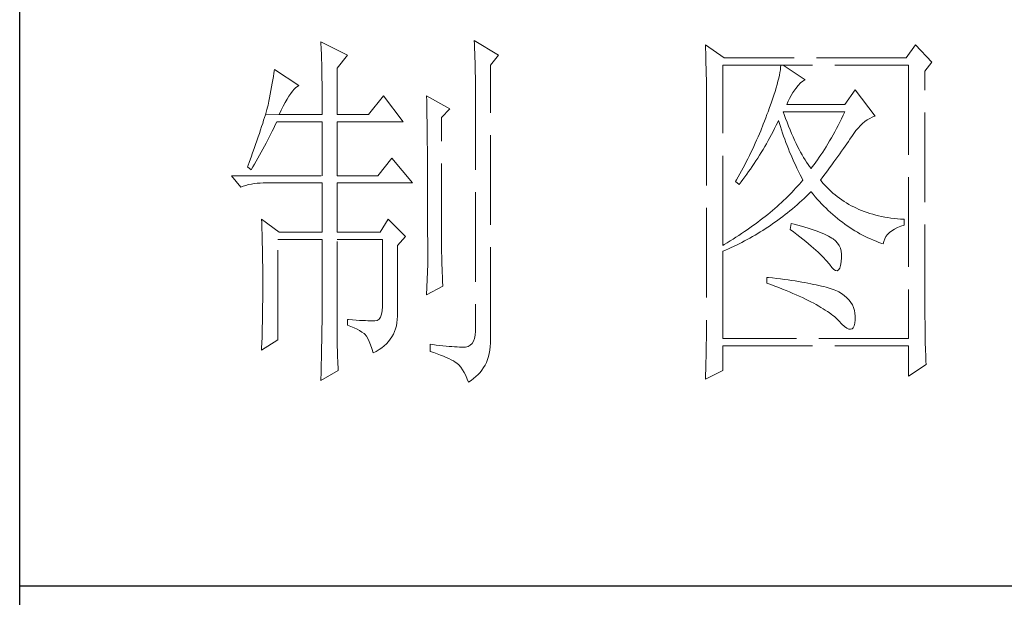
# Model space of a CAD drawing. Units: millimetres. Extents: x 3200 to 7745, y -8007 to 2346.
# Drawn here: x 6936 to 7058, y -7129 to -7057 of the extents above; entities that cross this region are included whole.
import ezdxf

# ---------------------------------------------------------------- set-up
doc = ezdxf.new("R2010")
doc.units = ezdxf.units.MM
doc.linetypes.add('ACAD_ISO02W100', pattern=[15, 12, -3])
doc.layers.add('轮廓线', color=251, linetype='ACAD_ISO02W100', lineweight=25)

# ---------------------------------------------------------------- blocks, each defined once
blk = doc.blocks.new('文字')
at = {"layer": '轮廓线', "color": 7, "lineweight": 0}
for p, q in [((3760.36, 1017.5), (3760.37, 1017.16)), ((3763.93, 1015.75), (3760.36, 1017.5)), ((3780.88, 1017.7), (3780.9, 1017.23)), ((3784.14, 1015.75), (3780.88, 1017.7)), ((3760.37, 1017.16), (3760.4, 1016.8)), ((3760.4, 1016.8), (3760.41, 1016.41)), ((3760.41, 1016.41), (3760.43, 1016)), ((3760.43, 1016), (3760.45, 1015.58)), ((3780.9, 1017.23), (3780.92, 1016.75)), ((3780.92, 1016.75), (3780.96, 1015.81)), ((3811.82, 1017.11), (3811.84, 1016.58)), ((3814.31, 1015.36), (3811.82, 1017.11)), ((3811.84, 1016.58), (3811.86, 1016.06)), ((3811.86, 1016.06), (3811.87, 1015.54)), ((3839.96, 1017.11), (3838.71, 1015.36)), ((3842.14, 1014.78), (3839.96, 1017.11)), ((3760.45, 1015.58), (3760.46, 1015.13)), ((3760.46, 1015.13), (3760.47, 1014.66)), ((3760.47, 1014.66), (3760.48, 1014.16)), ((3762.53, 1014), (3763.93, 1015.75)), ((3780.96, 1015.81), (3780.98, 1015.33)), ((3780.98, 1015.33), (3780.99, 1014.85)), ((3780.99, 1014.85), (3781, 1014.36)), ((3783.05, 1014.39), (3784.14, 1015.75)), ((3811.87, 1015.54), (3811.89, 1015.03)), ((3811.89, 1015.03), (3811.9, 1014.52)), ((3838.71, 1015.36), (3814.31, 1015.36)), ((3841.2, 1013.61), (3842.14, 1014.78)), ((3754.07, 1013.35), (3754, 1012.89)), ((3754.14, 1013.81), (3754.07, 1013.35)), ((3757.4, 1011.67), (3754.14, 1013.81)), ((3760.48, 1014.16), (3760.49, 1013.65)), ((3760.49, 1013.65), (3760.5, 1013.11)), ((3762.53, 1007.78), (3762.53, 1014)), ((3781, 1014.36), (3781.01, 1013.88)), ((3781.01, 1013.88), (3781.02, 1013.39)), ((3781.02, 1013.39), (3781.03, 1012.9)), ((3783.05, 978.03), (3783.05, 1014.39)), ((3811.9, 1014.52), (3811.92, 1014.03)), ((3811.92, 1014.03), (3811.93, 1013.54)), ((3811.93, 1013.54), (3811.94, 1013.05)), ((3814.15, 990.28), (3814.15, 1014.39)), ((3814.15, 1014.39), (3839.02, 1014.39)), ((3821.79, 1013.41), (3821.72, 1013.05)), ((3821.85, 1013.76), (3821.79, 1013.41)), ((3821.89, 1014.09), (3821.85, 1013.76)), ((3821.92, 1014.39), (3821.89, 1014.09)), ((3825.19, 1012.44), (3822.23, 1014.39)), ((3839.02, 1014.39), (3839.02, 977.84)), ((3841.2, 981.07), (3841.2, 1013.61)), ((3753.92, 1012.43), (3753.84, 1011.97)), ((3754, 1012.89), (3753.92, 1012.43)), ((3760.5, 1013.11), (3760.5, 1012.55)), ((3760.5, 1012.55), (3760.51, 1011.98)), ((3781.03, 1012.9), (3781.03, 1012.4)), ((3781.03, 1012.4), (3781.03, 978.81)), ((3811.94, 1013.05), (3811.95, 1012.58)), ((3811.95, 1012.58), (3811.95, 1012.11)), ((3811.95, 1012.11), (3811.96, 1011.64)), ((3821.53, 1012.24), (3821.42, 1011.81)), ((3821.64, 1012.66), (3821.53, 1012.24)), ((3821.72, 1013.05), (3821.64, 1012.66)), ((3824.24, 1011.7), (3824.54, 1012.03)), ((3824.54, 1012.03), (3824.84, 1012.28)), ((3824.84, 1012.28), (3825.14, 1012.43)), ((3825.14, 1012.43), (3825.19, 1012.44)), ((3753.68, 1011.02), (3753.59, 1010.54)), ((3753.76, 1011.49), (3753.68, 1011.02)), ((3753.84, 1011.97), (3753.76, 1011.49)), ((3756.33, 1010.6), (3756.57, 1010.91)), ((3756.57, 1010.91), (3756.8, 1011.17)), ((3756.8, 1011.17), (3757.02, 1011.39)), ((3757.02, 1011.39), (3757.23, 1011.56)), ((3757.23, 1011.56), (3757.4, 1011.67)), ((3760.51, 1011.98), (3760.51, 1011.38)), ((3760.51, 1011.38), (3760.51, 1007.78)), ((3811.96, 1011.64), (3811.97, 1011.18)), ((3811.97, 1011.18), (3811.97, 1010.73)), ((3811.97, 1010.73), (3811.97, 1010.29)), ((3821.14, 1010.88), (3820.98, 1010.38)), ((3821.29, 1011.35), (3821.14, 1010.88)), ((3821.42, 1011.81), (3821.29, 1011.35)), ((3823.3, 1010.35), (3823.54, 1010.73)), ((3823.54, 1010.73), (3823.8, 1011.09)), ((3823.8, 1011.09), (3823.94, 1011.28)), ((3823.94, 1011.28), (3824.24, 1011.7)), ((3831.87, 1011.08), (3830.47, 1009.14)), ((3834.52, 1007.58), (3831.87, 1011.08)), ((3753.41, 1009.57), (3753.36, 1009.33)), ((3753.5, 1010.05), (3753.41, 1009.57)), ((3753.59, 1010.54), (3753.5, 1010.05)), ((3755.32, 1008.9), (3755.58, 1009.4)), ((3755.58, 1009.4), (3755.84, 1009.84)), ((3755.84, 1009.84), (3756.09, 1010.25)), ((3756.09, 1010.25), (3756.33, 1010.6)), ((3768.75, 1010.31), (3766.73, 1007.78)), ((3771.39, 1006.81), (3768.75, 1010.31)), ((3774.5, 1010.31), (3774.51, 1010.06)), ((3777.61, 1008.56), (3774.5, 1010.31)), ((3774.51, 1010.06), (3774.52, 1009.8)), ((3774.52, 1009.8), (3774.52, 1009.53)), ((3774.52, 1009.53), (3774.53, 1009.26)), ((3811.97, 1010.29), (3811.97, 979.87)), ((3820.81, 1009.86), (3820.62, 1009.31)), ((3820.98, 1010.38), (3820.81, 1009.86)), ((3822.7, 1009.14), (3822.88, 1009.56)), ((3822.88, 1009.56), (3823.08, 1009.96)), ((3823.08, 1009.96), (3823.3, 1010.35)), ((3753.03, 1008.13), (3752.93, 1007.77)), ((3753.13, 1008.46), (3753.03, 1008.13)), ((3753.21, 1008.77), (3753.13, 1008.46)), ((3753.29, 1009.06), (3753.21, 1008.77)), ((3753.36, 1009.33), (3753.29, 1009.06)), ((3754.76, 1007.78), (3755.04, 1008.36)), ((3755.04, 1008.36), (3755.32, 1008.9)), ((3774.53, 1009.26), (3774.54, 1008.97)), ((3774.54, 1008.97), (3774.54, 1008.67)), ((3774.54, 1008.67), (3774.54, 1008.36)), ((3774.54, 1008.36), (3774.55, 1008.04)), ((3776.52, 1007.39), (3777.61, 1008.56)), ((3820.2, 1008.16), (3820.06, 1007.78)), ((3820.42, 1008.75), (3820.2, 1008.16)), ((3820.62, 1009.31), (3820.42, 1008.75)), ((3822.36, 1007.82), (3822.23, 1008.17)), ((3822.23, 1008.17), (3830.47, 1008.17)), ((3830.47, 1009.14), (3822.7, 1009.14)), ((3830.47, 1008.17), (3830.25, 1007.7)), ((3752.7, 1007.02), (3752.57, 1006.61)), ((3752.82, 1007.41), (3752.7, 1007.02)), ((3752.93, 1007.77), (3752.82, 1007.41)), ((3752.93, 1007.77), (3754.76, 1007.78)), ((3754.26, 1006.4), (3754.45, 1006.81)), ((3754.45, 1006.81), (3760.51, 1006.81)), ((3754.76, 1007.78), (3760.51, 1007.78)), ((3760.51, 1006.81), (3760.51, 999.61)), ((3762.53, 1007.78), (3766.73, 1007.78)), ((3762.53, 999.61), (3762.53, 1006.81)), ((3762.53, 1006.81), (3771.39, 1006.81)), ((3774.55, 1008.04), (3774.56, 1007.71)), ((3774.56, 1007.71), (3774.56, 1007.37)), ((3774.56, 1007.37), (3774.57, 1007.02)), ((3774.57, 1007.02), (3774.57, 1006.66)), ((3776.52, 989.23), (3776.52, 1007.39)), ((3819.73, 1006.92), (3819.57, 1006.49)), ((3819.89, 1007.35), (3819.73, 1006.92)), ((3820.06, 1007.78), (3819.89, 1007.35)), ((3821.3, 1006.37), (3821.51, 1006.79)), ((3821.51, 1006.79), (3821.61, 1007)), ((3821.61, 1007), (3821.73, 1006.58)), ((3822.56, 1007.28), (3822.36, 1007.82)), ((3822.76, 1006.75), (3822.56, 1007.28)), ((3822.96, 1006.24), (3822.76, 1006.75)), ((3829.81, 1006.78), (3829.58, 1006.34)), ((3830.03, 1007.24), (3829.81, 1006.78)), ((3830.25, 1007.7), (3830.03, 1007.24)), ((3832.86, 1006.59), (3833.17, 1006.85)), ((3833.17, 1006.85), (3833.49, 1007.08)), ((3833.49, 1007.08), (3833.81, 1007.27)), ((3833.81, 1007.27), (3834.13, 1007.43)), ((3834.13, 1007.43), (3834.47, 1007.57)), ((3834.47, 1007.57), (3834.52, 1007.58)), ((3752.29, 1005.74), (3752.13, 1005.27)), ((3752.43, 1006.18), (3752.29, 1005.74)), ((3752.57, 1006.61), (3752.43, 1006.18)), ((3753.45, 1004.77), (3753.86, 1005.58)), ((3753.86, 1005.58), (3754.06, 1005.99)), ((3754.06, 1005.99), (3754.26, 1006.4)), ((3774.57, 1006.66), (3774.58, 1006.29)), ((3774.58, 1006.29), (3774.58, 1005.91)), ((3774.58, 1005.91), (3774.59, 1005.52)), ((3774.59, 1005.52), (3774.59, 1005.11)), ((3819.22, 1005.63), (3818.86, 1004.79)), ((3819.57, 1006.49), (3819.22, 1005.63)), ((3820.66, 1005.11), (3820.87, 1005.52)), ((3820.87, 1005.52), (3821.09, 1005.94)), ((3821.09, 1005.94), (3821.3, 1006.37)), ((3821.73, 1006.58), (3821.86, 1006.17)), ((3821.86, 1006.17), (3821.99, 1005.75)), ((3821.99, 1005.75), (3822.13, 1005.32)), ((3823.16, 1005.75), (3822.96, 1006.24)), ((3823.36, 1005.27), (3823.16, 1005.75)), ((3829.13, 1005.48), (3828.9, 1005.07)), ((3829.36, 1005.91), (3829.13, 1005.48)), ((3829.58, 1006.34), (3829.36, 1005.91)), ((3831.68, 1005.27), (3831.97, 1005.65)), ((3831.97, 1005.65), (3832.26, 1005.99)), ((3832.26, 1005.99), (3832.56, 1006.31)), ((3832.56, 1006.31), (3832.86, 1006.59)), ((3751.8, 1004.29), (3751.62, 1003.77)), ((3751.97, 1004.79), (3751.8, 1004.29)), ((3752.13, 1005.27), (3751.97, 1004.79)), ((3753.03, 1003.96), (3753.45, 1004.77)), ((3774.59, 1005.11), (3774.59, 1004.7)), ((3774.59, 1004.7), (3774.6, 1004.28)), ((3774.6, 1004.28), (3774.6, 1003.85)), ((3818.68, 1004.37), (3818.49, 1003.95)), ((3818.86, 1004.79), (3818.68, 1004.37)), ((3819.99, 1003.89), (3820.21, 1004.3)), ((3820.21, 1004.3), (3820.44, 1004.7)), ((3820.44, 1004.7), (3820.66, 1005.11)), ((3822.13, 1005.32), (3822.28, 1004.9)), ((3822.28, 1004.9), (3822.43, 1004.48)), ((3822.43, 1004.48), (3822.58, 1004.05)), ((3823.56, 1004.8), (3823.36, 1005.27)), ((3823.76, 1004.36), (3823.56, 1004.8)), ((3823.96, 1003.93), (3823.76, 1004.36)), ((3828.45, 1004.26), (3828.22, 1003.87)), ((3828.68, 1004.66), (3828.45, 1004.26)), ((3828.9, 1005.07), (3828.68, 1004.66)), ((3830.74, 1003.89), (3830.96, 1004.2)), ((3830.96, 1004.2), (3831.16, 1004.5)), ((3831.16, 1004.5), (3831.36, 1004.79)), ((3831.36, 1004.79), (3831.41, 1004.86)), ((3831.41, 1004.86), (3831.68, 1005.27)), ((3751.43, 1003.23), (3751.23, 1002.67)), ((3751.62, 1003.77), (3751.43, 1003.23)), ((3752.16, 1002.36), (3752.6, 1003.15)), ((3752.6, 1003.15), (3753.03, 1003.96)), ((3774.6, 1003.85), (3774.61, 1003.4)), ((3774.61, 1003.4), (3774.61, 1002.95)), ((3774.61, 1002.95), (3774.61, 1002.49)), ((3818.11, 1003.11), (3817.91, 1002.7)), ((3818.3, 1003.53), (3818.11, 1003.11)), ((3818.49, 1003.95), (3818.3, 1003.53)), ((3819.3, 1002.72), (3819.53, 1003.11)), ((3819.53, 1003.11), (3819.76, 1003.5)), ((3819.76, 1003.5), (3819.99, 1003.89)), ((3822.58, 1004.05), (3822.75, 1003.63)), ((3822.75, 1003.63), (3822.92, 1003.2)), ((3822.92, 1003.2), (3823.09, 1002.77)), ((3824.16, 1003.52), (3823.96, 1003.93)), ((3824.36, 1003.13), (3824.16, 1003.52)), ((3824.56, 1002.75), (3824.36, 1003.13)), ((3827.76, 1003.12), (3827.53, 1002.76)), ((3827.99, 1003.49), (3827.76, 1003.12)), ((3828.22, 1003.87), (3827.99, 1003.49)), ((3829.8, 1002.55), (3830.05, 1002.9)), ((3830.05, 1002.9), (3830.29, 1003.24)), ((3830.29, 1003.24), (3830.52, 1003.57)), ((3830.52, 1003.57), (3830.74, 1003.89)), ((3750.81, 1001.49), (3750.59, 1000.87)), ((3751.03, 1002.09), (3750.81, 1001.49)), ((3751.23, 1002.67), (3751.03, 1002.09)), ((3751.49, 1001.17), (3751.71, 1001.57)), ((3751.71, 1001.57), (3751.94, 1001.96)), ((3751.94, 1001.96), (3752.16, 1002.36)), ((3769.84, 1001.95), (3767.97, 999.61)), ((3772.64, 998.64), (3769.84, 1001.95)), ((3774.61, 1002.49), (3774.62, 1002.01)), ((3774.62, 1002.01), (3774.62, 1001.53)), ((3774.62, 1001.53), (3774.62, 1001.03)), ((3817.5, 1001.88), (3817.29, 1001.46)), ((3817.71, 1002.29), (3817.5, 1001.88)), ((3817.91, 1002.7), (3817.71, 1002.29)), ((3818.35, 1001.22), (3818.59, 1001.59)), ((3818.59, 1001.59), (3818.83, 1001.96)), ((3818.83, 1001.96), (3819.07, 1002.34)), ((3819.07, 1002.34), (3819.3, 1002.72)), ((3823.09, 1002.77), (3823.28, 1002.34)), ((3823.28, 1002.34), (3823.46, 1001.91)), ((3823.46, 1001.91), (3823.66, 1001.48)), ((3823.66, 1001.48), (3823.86, 1001.05)), ((3824.76, 1002.39), (3824.56, 1002.75)), ((3824.96, 1002.05), (3824.76, 1002.39)), ((3825.16, 1001.72), (3824.96, 1002.05)), ((3825.36, 1001.41), (3825.16, 1001.72)), ((3826.83, 1001.73), (3826.59, 1001.4)), ((3827.06, 1002.07), (3826.83, 1001.73)), ((3827.29, 1002.41), (3827.06, 1002.07)), ((3827.53, 1002.76), (3827.29, 1002.41)), ((3829.01, 1001.46), (3829.29, 1001.83)), ((3829.29, 1001.83), (3829.55, 1002.19)), ((3829.55, 1002.19), (3829.8, 1002.55)), ((3750.59, 1000.87), (3750.56, 1000.78)), ((3750.56, 1000.78), (3751.02, 1000.39)), ((3751.02, 1000.39), (3751.26, 1000.78)), ((3751.26, 1000.78), (3751.49, 1001.17)), ((3774.62, 1001.03), (3774.63, 1000.52)), ((3774.63, 1000.52), (3774.63, 1000.01)), ((3816.65, 1000.25), (3816.21, 999.44)), ((3816.87, 1000.65), (3816.65, 1000.25)), ((3817.08, 1001.06), (3816.87, 1000.65)), ((3817.29, 1001.46), (3817.08, 1001.06)), ((3817.61, 1000.15), (3817.86, 1000.5)), ((3817.86, 1000.5), (3818.1, 1000.86)), ((3818.1, 1000.86), (3818.35, 1001.22)), ((3823.86, 1001.05), (3824.07, 1000.61)), ((3824.07, 1000.61), (3824.28, 1000.18)), ((3824.28, 1000.18), (3824.51, 999.74)), ((3825.56, 1001.12), (3825.36, 1001.41)), ((3825.76, 1000.84), (3825.56, 1001.12)), ((3825.96, 1000.59), (3825.76, 1000.84)), ((3826.12, 1000.78), (3825.96, 1000.59)), ((3826.36, 1001.09), (3826.12, 1000.78)), ((3826.59, 1001.4), (3826.36, 1001.09)), ((3827.84, 999.87), (3828.15, 1000.28)), ((3828.15, 1000.28), (3828.44, 1000.68)), ((3828.44, 1000.68), (3828.73, 1001.08)), ((3828.73, 1001.08), (3829.01, 1001.46)), ((3748.38, 999.61), (3749.63, 998.06)), ((3748.38, 999.61), (3760.51, 999.61)), ((3762.53, 999.61), (3767.97, 999.61)), ((3774.63, 1000.01), (3774.63, 999.48)), ((3774.63, 999.48), (3774.64, 998.95)), ((3774.64, 998.95), (3774.64, 998.4)), ((3815.98, 999.05), (3815.86, 998.84)), ((3816.21, 999.44), (3815.98, 999.05)), ((3816.59, 998.78), (3816.85, 999.11)), ((3816.85, 999.11), (3817.1, 999.45)), ((3817.1, 999.45), (3817.36, 999.8)), ((3817.36, 999.8), (3817.61, 1000.15)), ((3824.51, 999.74), (3824.73, 999.31)), ((3824.88, 999.03), (3824.64, 998.75)), ((3824.73, 999.31), (3824.88, 999.03)), ((3827.21, 999.03), (3827.53, 999.46)), ((3827.31, 998.91), (3827.21, 999.03)), ((3827.55, 998.62), (3827.31, 998.91)), ((3827.53, 999.46), (3827.84, 999.87)), ((3749.63, 998.06), (3749.97, 998.19)), ((3749.97, 998.19), (3750.33, 998.31)), ((3750.33, 998.31), (3750.69, 998.41)), ((3750.69, 998.41), (3751.07, 998.49)), ((3751.07, 998.49), (3751.45, 998.55)), ((3751.45, 998.55), (3751.84, 998.6)), ((3751.84, 998.6), (3752.24, 998.63)), ((3752.24, 998.63), (3752.65, 998.64)), ((3752.65, 998.64), (3760.51, 998.64)), ((3760.51, 998.64), (3760.51, 992.03)), ((3762.53, 992.03), (3762.53, 998.64)), ((3762.53, 998.64), (3772.64, 998.64)), ((3774.64, 998.4), (3774.64, 997.84)), ((3774.64, 997.84), (3774.64, 997.27)), ((3815.86, 998.84), (3816.33, 998.45)), ((3816.33, 998.45), (3816.59, 998.78)), ((3823.65, 997.65), (3823.39, 997.37)), ((3823.9, 997.92), (3823.65, 997.65)), ((3824.15, 998.2), (3823.9, 997.92)), ((3824.4, 998.47), (3824.15, 998.2)), ((3824.64, 998.75), (3824.4, 998.47)), ((3827.8, 998.33), (3827.55, 998.62)), ((3828.07, 998.06), (3827.8, 998.33)), ((3828.33, 997.79), (3828.07, 998.06)), ((3828.6, 997.53), (3828.33, 997.79)), ((3828.88, 997.28), (3828.6, 997.53)), ((3774.64, 997.27), (3774.65, 996.69)), ((3774.65, 996.69), (3774.65, 996.11)), ((3822.28, 996.29), (3822, 996.02)), ((3822.57, 996.56), (3822.28, 996.29)), ((3822.85, 996.83), (3822.57, 996.56)), ((3823.12, 997.1), (3822.85, 996.83)), ((3823.39, 997.37), (3823.12, 997.1)), ((3824.4, 996), (3824.71, 996.28)), ((3824.71, 996.28), (3825.02, 996.57)), ((3825.02, 996.57), (3825.33, 996.86)), ((3825.33, 996.86), (3825.63, 997.15)), ((3825.63, 997.15), (3825.94, 997.45)), ((3825.94, 997.45), (3825.96, 997.47)), ((3825.96, 997.47), (3826.24, 997.14)), ((3826.24, 997.14), (3826.52, 996.8)), ((3826.52, 996.8), (3826.8, 996.48)), ((3826.8, 996.48), (3827.09, 996.16)), ((3829.17, 997.04), (3828.88, 997.28)), ((3829.45, 996.81), (3829.17, 997.04)), ((3829.75, 996.58), (3829.45, 996.81)), ((3830.06, 996.37), (3829.75, 996.58)), ((3830.37, 996.16), (3830.06, 996.37)), ((3774.65, 996.11), (3774.65, 995.51)), ((3774.65, 995.51), (3774.65, 994.9)), ((3774.65, 994.9), (3774.65, 994.28)), ((3820.79, 994.96), (3820.48, 994.7)), ((3821.1, 995.22), (3820.79, 994.96)), ((3821.41, 995.49), (3821.1, 995.22)), ((3821.7, 995.75), (3821.41, 995.49)), ((3822, 996.02), (3821.7, 995.75)), ((3822.82, 994.66), (3823.14, 994.92)), ((3823.14, 994.92), (3823.46, 995.18)), ((3823.46, 995.18), (3823.77, 995.45)), ((3823.77, 995.45), (3824.09, 995.73)), ((3824.09, 995.73), (3824.4, 996)), ((3827.09, 996.16), (3827.38, 995.85)), ((3827.38, 995.85), (3827.67, 995.55)), ((3827.67, 995.55), (3827.97, 995.25)), ((3827.97, 995.25), (3828.27, 994.96)), ((3828.27, 994.96), (3828.58, 994.68)), ((3830.69, 995.96), (3830.37, 996.16)), ((3831.01, 995.77), (3830.69, 995.96)), ((3831.34, 995.59), (3831.01, 995.77)), ((3831.68, 995.42), (3831.34, 995.59)), ((3832.02, 995.25), (3831.68, 995.42)), ((3832.37, 995.1), (3832.02, 995.25)), ((3832.73, 994.95), (3832.37, 995.1)), ((3833.09, 994.81), (3832.73, 994.95)), ((3752.43, 993.78), (3752.44, 993.32)), ((3754.76, 992.03), (3752.43, 993.78)), ((3769.37, 993.78), (3768.28, 992.03)), ((3771.7, 991.45), (3769.37, 993.78)), ((3774.65, 994.28), (3774.65, 993.65)), ((3774.65, 993.65), (3774.65, 993.01)), ((3819.16, 993.65), (3818.83, 993.39)), ((3819.5, 993.91), (3819.16, 993.65)), ((3819.83, 994.17), (3819.5, 993.91)), ((3820.16, 994.43), (3819.83, 994.17)), ((3820.48, 994.7), (3820.16, 994.43)), ((3821.19, 993.43), (3821.52, 993.66)), ((3821.52, 993.66), (3821.85, 993.91)), ((3821.85, 993.91), (3822.17, 994.16)), ((3822.17, 994.16), (3822.5, 994.41)), ((3822.5, 994.41), (3822.82, 994.66)), ((3828.58, 994.68), (3828.88, 994.4)), ((3828.88, 994.4), (3829.2, 994.14)), ((3829.2, 994.14), (3829.51, 993.88)), ((3829.51, 993.88), (3829.83, 993.62)), ((3829.83, 993.62), (3830.15, 993.38)), ((3833.46, 994.68), (3833.09, 994.81)), ((3833.84, 994.56), (3833.46, 994.68)), ((3834.22, 994.44), (3833.84, 994.56)), ((3834.61, 994.34), (3834.22, 994.44)), ((3835, 994.24), (3834.61, 994.34)), ((3835.4, 994.16), (3835, 994.24)), ((3835.82, 994.08), (3835.4, 994.16)), ((3836.23, 994.01), (3835.82, 994.08)), ((3836.65, 993.94), (3836.23, 994.01)), ((3837.08, 993.89), (3836.65, 993.94)), ((3837.52, 993.85), (3837.08, 993.89)), ((3837.95, 993.81), (3837.52, 993.85)), ((3838.4, 993.78), (3837.95, 993.81)), ((3838.4, 993), (3838.4, 993.78)), ((3752.44, 993.32), (3752.47, 992.38)), ((3752.47, 992.38), (3752.49, 991.92)), ((3774.65, 993.01), (3774.65, 991.7)), ((3817.41, 992.37), (3817.04, 992.12)), ((3817.77, 992.63), (3817.41, 992.37)), ((3818.13, 992.88), (3817.77, 992.63)), ((3818.48, 993.14), (3818.13, 992.88)), ((3818.83, 993.39), (3818.48, 993.14)), ((3819.16, 992.08), (3819.5, 992.29)), ((3819.5, 992.29), (3819.84, 992.51)), ((3819.84, 992.51), (3820.18, 992.73)), ((3820.18, 992.73), (3820.52, 992.96)), ((3820.52, 992.96), (3820.85, 993.19)), ((3820.85, 993.19), (3821.19, 993.43)), ((3823.32, 993.2), (3823.17, 992.42)), ((3823.17, 992.42), (3823.62, 992.08)), ((3823.7, 993.1), (3823.32, 993.2)), ((3824.2, 992.97), (3823.7, 993.1)), ((3824.68, 992.84), (3824.2, 992.97)), ((3825.14, 992.7), (3824.68, 992.84)), ((3825.57, 992.57), (3825.14, 992.7)), ((3825.99, 992.44), (3825.57, 992.57)), ((3826.38, 992.31), (3825.99, 992.44)), ((3826.76, 992.18), (3826.38, 992.31)), ((3830.15, 993.38), (3830.48, 993.14)), ((3830.48, 993.14), (3830.81, 992.9)), ((3830.81, 992.9), (3831.14, 992.68)), ((3831.14, 992.68), (3831.48, 992.46)), ((3831.48, 992.46), (3831.82, 992.25)), ((3831.82, 992.25), (3832.16, 992.05)), ((3836.78, 992.24), (3837.14, 992.47)), ((3837.14, 992.47), (3837.54, 992.67)), ((3837.54, 992.67), (3837.98, 992.86)), ((3837.98, 992.86), (3838.4, 993)), ((3752.49, 991.92), (3752.5, 991.44)), ((3752.5, 991.44), (3752.51, 990.97)), ((3752.51, 990.97), (3752.52, 990.49)), ((3754.6, 977.64), (3754.6, 991.06)), ((3754.6, 991.06), (3760.51, 991.06)), ((3754.76, 992.03), (3760.51, 992.03)), ((3760.51, 991.06), (3760.51, 980.05)), ((3762.53, 992.03), (3768.28, 992.03)), ((3762.53, 978.82), (3762.53, 991.06)), ((3762.53, 991.06), (3768.59, 991.06)), ((3768.59, 991.06), (3768.59, 982.12)), ((3770.61, 990.28), (3771.7, 991.45)), ((3774.65, 991.7), (3774.66, 991.03)), ((3774.66, 991.03), (3774.66, 987.75)), ((3815.52, 991.12), (3815.12, 990.87)), ((3815.91, 991.37), (3815.52, 991.12)), ((3816.29, 991.62), (3815.91, 991.37)), ((3816.67, 991.87), (3816.29, 991.62)), ((3817.04, 992.12), (3816.67, 991.87)), ((3817.06, 990.88), (3817.42, 991.06)), ((3817.42, 991.06), (3817.77, 991.26)), ((3817.77, 991.26), (3818.12, 991.46)), ((3818.12, 991.46), (3818.47, 991.66)), ((3818.47, 991.66), (3818.82, 991.87)), ((3818.82, 991.87), (3819.16, 992.08)), ((3823.62, 992.08), (3824.06, 991.74)), ((3824.06, 991.74), (3824.47, 991.41)), ((3824.47, 991.41), (3824.88, 991.1)), ((3824.88, 991.1), (3825.26, 990.79)), ((3827.11, 992.05), (3826.76, 992.18)), ((3827.44, 991.91), (3827.11, 992.05)), ((3827.75, 991.78), (3827.44, 991.91)), ((3828.03, 991.65), (3827.75, 991.78)), ((3828.3, 991.52), (3828.03, 991.65)), ((3828.54, 991.38), (3828.3, 991.52)), ((3828.76, 991.25), (3828.54, 991.38)), ((3828.91, 991.16), (3828.76, 991.25)), ((3829.23, 990.9), (3828.91, 991.16)), ((3832.16, 992.05), (3832.51, 991.85)), ((3832.51, 991.85), (3832.86, 991.66)), ((3832.86, 991.66), (3833.22, 991.48)), ((3833.22, 991.48), (3833.57, 991.31)), ((3833.57, 991.31), (3833.93, 991.14)), ((3833.93, 991.14), (3834.3, 990.98)), ((3834.3, 990.98), (3834.67, 990.83)), ((3835.69, 990.82), (3835.82, 991.15)), ((3835.82, 991.15), (3835.99, 991.45)), ((3835.99, 991.45), (3836.21, 991.73)), ((3836.21, 991.73), (3836.48, 992)), ((3836.48, 992), (3836.78, 992.24)), ((3752.52, 990.49), (3752.53, 990.01)), ((3752.53, 990.01), (3752.54, 989.53)), ((3770.61, 980.79), (3770.61, 990.28)), ((3814.32, 990.38), (3814.15, 990.28)), ((3814.15, 989.5), (3814.52, 989.66)), ((3814.72, 990.63), (3814.32, 990.38)), ((3814.52, 989.66), (3814.89, 989.82)), ((3815.12, 990.87), (3814.72, 990.63)), ((3814.89, 989.82), (3815.26, 989.98)), ((3815.26, 989.98), (3815.98, 990.33)), ((3815.98, 990.33), (3816.71, 990.69)), ((3816.71, 990.69), (3817.06, 990.88)), ((3825.26, 990.79), (3825.63, 990.49)), ((3825.63, 990.49), (3825.97, 990.19)), ((3825.97, 990.19), (3826.3, 989.91)), ((3826.3, 989.91), (3826.61, 989.63)), ((3826.61, 989.63), (3826.91, 989.36)), ((3829.5, 990.6), (3829.23, 990.9)), ((3829.72, 990.28), (3829.5, 990.6)), ((3829.88, 989.92), (3829.72, 990.28)), ((3829.99, 989.52), (3829.88, 989.92)), ((3834.67, 990.83), (3835.04, 990.68)), ((3835.04, 990.68), (3835.42, 990.54)), ((3835.42, 990.54), (3835.61, 990.47)), ((3835.61, 990.47), (3835.69, 990.82)), ((3752.54, 989.53), (3752.55, 989.04)), ((3752.55, 989.04), (3752.56, 988.56)), ((3752.56, 988.56), (3752.56, 988.07)), ((3776.53, 988.9), (3776.52, 989.23)), ((3776.53, 988.54), (3776.53, 988.9)), ((3776.54, 988.13), (3776.53, 988.54)), ((3814.15, 977.84), (3814.15, 989.5)), ((3826.91, 989.36), (3827.19, 989.1)), ((3827.19, 989.1), (3827.45, 988.85)), ((3827.45, 988.85), (3827.69, 988.61)), ((3827.69, 988.61), (3827.91, 988.37)), ((3827.91, 988.37), (3828.12, 988.14)), ((3830.05, 989.09), (3829.99, 989.52)), ((3830.01, 988.14), (3830.05, 988.63)), ((3830.05, 988.63), (3830.05, 989.09)), ((3752.56, 988.07), (3752.57, 987.58)), ((3752.57, 987.58), (3752.58, 986.58)), ((3774.66, 987.75), (3774.5, 983.67)), ((3776.56, 987.69), (3776.54, 988.13)), ((3776.57, 987.2), (3776.56, 987.69)), ((3776.6, 986.67), (3776.57, 987.2)), ((3828.12, 988.14), (3828.31, 987.92)), ((3828.31, 987.92), (3828.45, 987.75)), ((3828.45, 987.75), (3828.75, 987.34)), ((3828.75, 987.34), (3829.01, 987.05)), ((3829.01, 987.05), (3829.25, 986.9)), ((3829.46, 986.88), (3829.64, 986.99)), ((3829.64, 986.99), (3829.79, 987.23)), ((3829.79, 987.23), (3829.91, 987.6)), ((3829.91, 987.6), (3830, 988.1)), ((3830, 988.1), (3830.01, 988.14)), ((3752.58, 986.58), (3752.58, 986.08)), ((3752.58, 986.08), (3752.58, 984.26)), ((3776.62, 986.1), (3776.6, 986.67)), ((3776.65, 985.49), (3776.62, 986.1)), ((3820.06, 986), (3820.06, 985.22)), ((3820.27, 985.98), (3820.06, 986)), ((3820.82, 985.92), (3820.27, 985.98)), ((3821.36, 985.85), (3820.82, 985.92)), ((3821.88, 985.79), (3821.36, 985.85)), ((3822.39, 985.72), (3821.88, 985.79)), ((3822.88, 985.66), (3822.39, 985.72)), ((3829.25, 986.9), (3829.46, 986.88)), ((3774.5, 983.67), (3776.68, 984.83)), ((3776.68, 984.83), (3776.65, 985.49)), ((3820.06, 985.22), (3820.59, 985.03)), ((3820.59, 985.03), (3821.12, 984.83)), ((3821.12, 984.83), (3821.63, 984.63)), ((3821.63, 984.63), (3822.12, 984.44)), ((3822.12, 984.44), (3822.61, 984.24)), ((3823.36, 985.59), (3822.88, 985.66)), ((3823.82, 985.52), (3823.36, 985.59)), ((3824.27, 985.45), (3823.82, 985.52)), ((3824.71, 985.37), (3824.27, 985.45)), ((3825.13, 985.3), (3824.71, 985.37)), ((3825.53, 985.23), (3825.13, 985.3)), ((3825.93, 985.15), (3825.53, 985.23)), ((3826.3, 985.07), (3825.93, 985.15)), ((3826.66, 984.99), (3826.3, 985.07)), ((3827.01, 984.92), (3826.66, 984.99)), ((3827.35, 984.84), (3827.01, 984.92)), ((3827.66, 984.76), (3827.35, 984.84)), ((3827.97, 984.67), (3827.66, 984.76)), ((3828.26, 984.59), (3827.97, 984.67)), ((3828.54, 984.5), (3828.26, 984.59)), ((3828.8, 984.42), (3828.54, 984.5)), ((3829.04, 984.33), (3828.8, 984.42)), ((3752.58, 984.26), (3752.57, 983.29)), ((3752.57, 983.29), (3752.57, 982.81)), ((3822.61, 984.24), (3823.08, 984.05)), ((3823.08, 984.05), (3823.53, 983.86)), ((3823.53, 983.86), (3823.97, 983.67)), ((3823.97, 983.67), (3824.39, 983.48)), ((3824.39, 983.48), (3824.8, 983.29)), ((3824.8, 983.29), (3825.2, 983.1)), ((3825.2, 983.1), (3825.58, 982.91)), ((3829.28, 984.24), (3829.04, 984.33)), ((3829.49, 984.15), (3829.28, 984.24)), ((3829.7, 984.06), (3829.49, 984.15)), ((3830.04, 983.84), (3829.7, 984.06)), ((3830.41, 983.57), (3830.04, 983.84)), ((3830.75, 983.28), (3830.41, 983.57)), ((3831.04, 982.97), (3830.75, 983.28)), ((3752.56, 982.33), (3752.55, 981.36)), ((3752.57, 982.81), (3752.56, 982.33)), ((3768.59, 982.12), (3768.57, 981.54)), ((3825.58, 982.91), (3825.95, 982.73)), ((3825.95, 982.73), (3826.31, 982.54)), ((3826.31, 982.54), (3826.65, 982.36)), ((3826.65, 982.36), (3826.98, 982.17)), ((3826.98, 982.17), (3827.29, 981.99)), ((3827.29, 981.99), (3827.59, 981.81)), ((3827.59, 981.81), (3827.87, 981.63)), ((3831.28, 982.65), (3831.04, 982.97)), ((3831.49, 982.31), (3831.28, 982.65)), ((3831.65, 981.96), (3831.49, 982.31)), ((3831.77, 981.58), (3831.65, 981.96)), ((3752.54, 980.39), (3752.53, 979.91)), ((3752.55, 981.36), (3752.54, 980.88)), ((3752.54, 980.88), (3752.54, 980.39)), ((3768.14, 980.41), (3767.89, 980.24)), ((3768.34, 980.69), (3768.14, 980.41)), ((3768.48, 981.06), (3768.34, 980.69)), ((3768.57, 981.54), (3768.48, 981.06)), ((3770.59, 980.35), (3770.61, 980.79)), ((3827.87, 981.63), (3828.14, 981.45)), ((3828.14, 981.45), (3828.4, 981.28)), ((3828.4, 981.28), (3828.64, 981.1)), ((3828.64, 981.1), (3828.87, 980.92)), ((3828.87, 980.92), (3829.08, 980.75)), ((3829.08, 980.75), (3829.28, 980.58)), ((3829.28, 980.58), (3829.46, 980.4)), ((3829.46, 980.4), (3829.64, 980.23)), ((3831.84, 981.19), (3831.77, 981.58)), ((3831.88, 980.79), (3831.84, 981.19)), ((3831.87, 980.37), (3831.88, 980.79)), ((3841.2, 980.54), (3841.2, 981.07)), ((3841.21, 980.02), (3841.2, 980.54)), ((3752.51, 979.43), (3752.5, 978.94)), ((3752.53, 979.91), (3752.51, 979.43)), ((3760.51, 979.75), (3760.5, 979.42)), ((3760.5, 979.42), (3760.5, 979.06)), ((3760.51, 980.05), (3760.51, 979.75)), ((3763.93, 980.37), (3763.93, 979.59)), ((3764.07, 980.35), (3763.93, 980.37)), ((3763.93, 979.59), (3764.39, 979.41)), ((3764.58, 980.32), (3764.07, 980.35)), ((3764.39, 979.41), (3764.81, 979.23)), ((3765.06, 980.28), (3764.58, 980.32)), ((3764.81, 979.23), (3765.2, 979.05)), ((3765.51, 980.25), (3765.06, 980.28)), ((3765.92, 980.23), (3765.51, 980.25)), ((3766.31, 980.21), (3765.92, 980.23)), ((3766.65, 980.19), (3766.31, 980.21)), ((3766.97, 980.18), (3766.65, 980.19)), ((3767.26, 980.17), (3766.97, 980.18)), ((3767.57, 980.17), (3767.26, 980.17)), ((3767.89, 980.24), (3767.57, 980.17)), ((3770.22, 978.75), (3770.35, 979.12)), ((3770.35, 979.12), (3770.46, 979.52)), ((3770.46, 979.52), (3770.54, 979.93)), ((3770.54, 979.93), (3770.59, 980.35)), ((3811.97, 979.87), (3811.97, 978.88)), ((3829.64, 980.23), (3829.7, 980.17)), ((3829.7, 980.17), (3830.08, 979.76)), ((3830.08, 979.76), (3830.42, 979.44)), ((3830.42, 979.44), (3830.73, 979.21)), ((3830.73, 979.21), (3831, 979.09)), ((3831, 979.09), (3831.24, 979.05)), ((3831.24, 979.05), (3831.44, 979.11)), ((3831.44, 979.11), (3831.6, 979.27)), ((3831.6, 979.27), (3831.73, 979.52)), ((3831.73, 979.52), (3831.82, 979.86)), ((3831.82, 979.86), (3831.87, 980.3)), ((3831.87, 980.3), (3831.87, 980.37)), ((3841.21, 979.51), (3841.21, 980.02)), ((3841.22, 979), (3841.21, 979.51)), ((3752.48, 977.98), (3752.43, 976.53)), ((3752.5, 978.94), (3752.48, 977.98)), ((3760.48, 977.81), (3760.47, 977.33)), ((3760.49, 978.67), (3760.48, 978.25)), ((3760.48, 978.25), (3760.48, 977.81)), ((3760.5, 979.06), (3760.49, 978.67)), ((3762.54, 978.27), (3762.53, 978.82)), ((3762.54, 977.73), (3762.54, 978.27)), ((3765.2, 979.05), (3765.54, 978.87)), ((3765.54, 978.87), (3765.86, 978.69)), ((3765.86, 978.69), (3766.13, 978.51)), ((3766.13, 978.51), (3766.26, 978.42)), ((3766.26, 978.42), (3766.47, 978.14)), ((3766.47, 978.14), (3766.66, 977.8)), ((3766.66, 977.8), (3766.84, 977.41)), ((3769.65, 977.72), (3769.87, 978.04)), ((3769.87, 978.04), (3770.06, 978.39)), ((3770.06, 978.39), (3770.22, 978.75)), ((3780.92, 977.83), (3780.79, 977.46)), ((3781.01, 978.29), (3780.92, 977.83)), ((3781.03, 978.81), (3781.01, 978.29)), ((3783.06, 977.69), (3783.05, 978.03)), ((3811.96, 977.91), (3811.94, 976.93)), ((3811.97, 978.88), (3811.96, 978.4)), ((3811.96, 978.4), (3811.96, 977.91)), ((3839.02, 977.84), (3814.15, 977.84)), ((3841.22, 978.5), (3841.22, 979)), ((3841.23, 978.01), (3841.22, 978.5)), ((3841.24, 977.52), (3841.23, 978.01)), ((3752.43, 976.28), (3754.6, 977.64)), ((3752.43, 976.53), (3752.43, 976.28)), ((3760.46, 976.82), (3760.45, 976.28)), ((3760.47, 977.33), (3760.46, 976.82)), ((3762.55, 977.21), (3762.54, 977.73)), ((3762.56, 976.7), (3762.55, 977.21)), ((3762.57, 976.21), (3762.56, 976.7)), ((3766.84, 977.41), (3767.02, 976.96)), ((3767.02, 976.96), (3767.19, 976.47)), ((3767.19, 976.47), (3767.34, 975.91)), ((3768.15, 976.33), (3768.5, 976.58)), ((3768.5, 976.58), (3768.83, 976.84)), ((3768.83, 976.84), (3769.13, 977.11)), ((3769.13, 977.11), (3769.4, 977.41)), ((3769.4, 977.41), (3769.65, 977.72)), ((3774.97, 977.06), (3774.97, 976.09)), ((3775.32, 977.01), (3774.97, 977.06)), ((3775.8, 976.95), (3775.32, 977.01)), ((3776.26, 976.9), (3775.8, 976.95)), ((3776.7, 976.85), (3776.26, 976.9)), ((3777.12, 976.81), (3776.7, 976.85)), ((3777.52, 976.77), (3777.12, 976.81)), ((3777.89, 976.74), (3777.52, 976.77)), ((3778.25, 976.71), (3777.89, 976.74)), ((3778.59, 976.7), (3778.25, 976.71)), ((3778.9, 976.68), (3778.59, 976.7)), ((3779.2, 976.67), (3778.9, 976.68)), ((3779.48, 976.67), (3779.2, 976.67)), ((3779.72, 976.68), (3779.48, 976.67)), ((3780.07, 976.77), (3779.72, 976.68)), ((3780.36, 976.92), (3780.07, 976.77)), ((3780.6, 977.15), (3780.36, 976.92)), ((3780.79, 977.46), (3780.6, 977.15)), ((3782.96, 976.27), (3783.02, 976.73)), ((3783.02, 976.73), (3783.05, 977.2)), ((3783.05, 977.2), (3783.06, 977.69)), ((3811.94, 976.93), (3811.93, 975.97)), ((3814.15, 973.56), (3814.15, 976.86)), ((3814.15, 976.86), (3839.02, 976.86)), ((3839.02, 976.86), (3839.02, 972.78)), ((3841.25, 977.05), (3841.24, 977.52)), ((3841.27, 976.58), (3841.25, 977.05)), ((3841.28, 976.11), (3841.27, 976.58)), ((3760.43, 975.71), (3760.42, 975.11)), ((3760.45, 976.28), (3760.43, 975.71)), ((3762.58, 975.74), (3762.57, 976.21)), ((3762.6, 975.27), (3762.58, 975.74)), ((3762.62, 974.82), (3762.6, 975.27)), ((3767.34, 975.91), (3767.35, 975.89)), ((3767.35, 975.89), (3767.76, 976.1)), ((3767.76, 976.1), (3768.15, 976.33)), ((3774.97, 976.09), (3775.46, 975.93)), ((3775.46, 975.93), (3775.92, 975.77)), ((3775.92, 975.77), (3776.35, 975.61)), ((3776.35, 975.61), (3776.76, 975.45)), ((3776.76, 975.45), (3777.13, 975.3)), ((3777.13, 975.3), (3777.48, 975.14)), ((3777.48, 975.14), (3777.8, 974.98)), ((3782.66, 975.01), (3782.78, 975.42)), ((3782.78, 975.42), (3782.88, 975.83)), ((3782.88, 975.83), (3782.96, 976.27)), ((3811.92, 975.49), (3811.89, 974.53)), ((3811.93, 975.97), (3811.92, 975.49)), ((3841.3, 975.66), (3841.28, 976.11)), ((3841.32, 975.21), (3841.3, 975.66)), ((3841.34, 974.77), (3841.32, 975.21)), ((3760.39, 973.83), (3760.38, 973.14)), ((3760.41, 974.48), (3760.39, 973.83)), ((3760.42, 975.11), (3760.41, 974.48)), ((3762.64, 974.39), (3762.62, 974.82)), ((3762.66, 973.97), (3762.64, 974.39)), ((3762.69, 973.56), (3762.66, 973.97)), ((3777.8, 974.98), (3778.09, 974.82)), ((3778.09, 974.82), (3778.35, 974.67)), ((3778.35, 974.67), (3778.54, 974.53)), ((3778.54, 974.53), (3778.81, 974.28)), ((3778.81, 974.28), (3779.07, 973.99)), ((3779.07, 973.99), (3779.31, 973.65)), ((3781.92, 973.59), (3782.14, 973.92)), ((3782.14, 973.92), (3782.33, 974.26)), ((3782.33, 974.26), (3782.51, 974.63)), ((3782.51, 974.63), (3782.66, 975.01)), ((3811.89, 974.53), (3811.86, 973.57)), ((3839.02, 972.78), (3841.36, 974.34)), ((3841.36, 974.34), (3841.34, 974.77)), ((3760.36, 972.2), (3762.69, 973.56)), ((3760.38, 973.14), (3760.36, 972.42)), ((3779.31, 973.65), (3779.54, 973.27)), ((3779.54, 973.27), (3779.75, 972.85)), ((3779.75, 972.85), (3779.95, 972.39)), ((3780.8, 972.46), (3781.11, 972.72)), ((3781.11, 972.72), (3781.4, 972.99)), ((3781.4, 972.99), (3781.67, 973.28)), ((3781.67, 973.28), (3781.92, 973.59)), ((3811.82, 972.39), (3814.15, 973.56)), ((3811.84, 973.1), (3811.82, 972.63)), ((3811.82, 972.63), (3811.82, 972.39)), ((3811.86, 973.57), (3811.84, 973.1)), ((3760.36, 972.42), (3760.36, 972.2)), ((3779.95, 972.39), (3780.1, 972)), ((3780.1, 972), (3780.46, 972.22)), ((3780.46, 972.22), (3780.8, 972.46))]:
    blk.add_line(p, q, dxfattribs=at)

msp = doc.modelspace()

# ---------------------------------------------------------------- linework, layer by layer
for p, q in [((6935.51, -7979.22), (6935.51, -5362.69)), ((6935.51, -7127.48), (7261.37, -7127.48))]:
    msp.add_line(p, q)

# ---------------------------------------------------------------- block references
at = {"layer": '轮廓线', "color": 0, "linetype": 'ByBlock', "lineweight": 13, "xscale": 0.9311484851161025, "yscale": 0.9311484851161025, "zscale": 0.9311484851161025}
msp.add_blockref('文字', (3471.59, -8007.16), dxfattribs=at)

doc.saveas('drawing.dxf')
